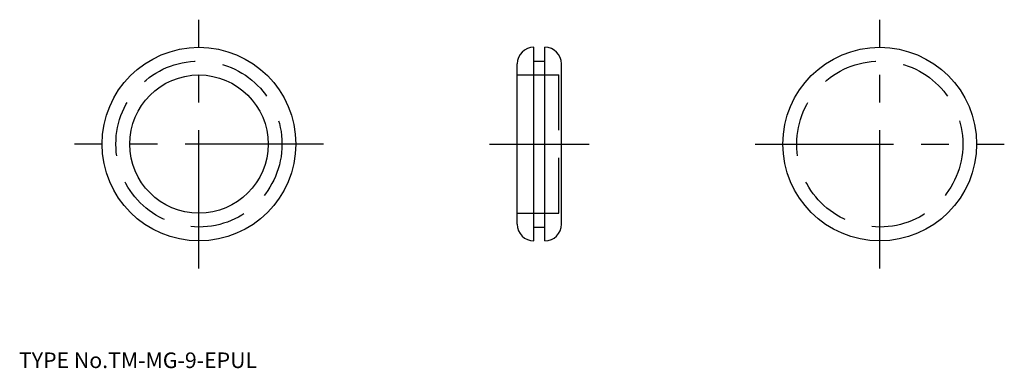
# Model space of a CAD drawing. Extents: x 10 to 188, y 18 to 81.
import ezdxf

# ---------------------------------------------------------------- set-up
doc = ezdxf.new("R2010")
doc.units = 0
doc.header["$LTSCALE"] = 20
doc.linetypes.add('CENTER', pattern=[2, 1.25, -0.25, 0.25, -0.25])
doc.linetypes.add('DASHED', pattern=[0.75, 0.5, -0.25])
for name, color, linetype in [('1', 7, 'CONTINUOUS'), ('3', 2, 'CONTINUOUS'), ('4', 1, 'CONTINUOUS'), ('7', 7, 'CONTINUOUS')]:
    doc.layers.add(name, color=color, linetype=linetype)

msp = doc.modelspace()

# ---------------------------------------------------------------- linework, layer by layer
at = {"layer": '1', "color": 7, "linetype": 'CONTINUOUS'}
for p, q in [((103, 41), (103, 76)), ((105, 41), (105, 76)), ((100, 44), (100, 73)), ((103, 73.5), (105, 73.5)), ((108, 44), (108, 73)), ((103, 43.5), (105, 43.5))]:
    msp.add_line(p, q, dxfattribs=at)
for centre, radius in [((42.5, 58.5), 17.5), ((165.5, 58.5), 17.5), ((42.5, 58.5), 12.5)]:
    msp.add_circle(centre, radius, dxfattribs=at)
for centre, start, end in [((103, 73), 90, 180), ((105, 73), 0, 90), ((103, 44), 180, 270), ((105, 44), 270, 360)]:
    msp.add_arc(centre, 3, start, end, dxfattribs=at)
at = {"layer": '3', "color": 2, "linetype": 'DASHED'}
for p, q in [((100, 71), (107.5, 71)), ((107.5, 46), (107.5, 71)), ((100, 46), (107.5, 46))]:
    msp.add_line(p, q, dxfattribs=at)
for centre in [(42.5, 58.5), (165.5, 58.5)]:
    msp.add_circle(centre, 15, dxfattribs=at)
at = {"layer": '4', "color": 1, "linetype": 'CENTER'}
for p, q in [((42.5, 36), (42.5, 81)), ((165.5, 36), (165.5, 81)), ((65, 58.5), (20, 58.5)), ((95, 58.5), (113, 58.5)), ((143, 58.5), (188, 58.5))]:
    msp.add_line(p, q, dxfattribs=at)

# ---------------------------------------------------------------- texts
at = {"layer": '7', "color": 7, "linetype": 'CONTINUOUS', "insert": (10, 18), "char_height": 3, "attachment_point": 7, "line_spacing_factor": 0.674}
msp.add_mtext('{\\H0.94x;{TYPE No.TM-MG-9-EPUL}}', dxfattribs=at)

doc.saveas('drawing.dxf')
